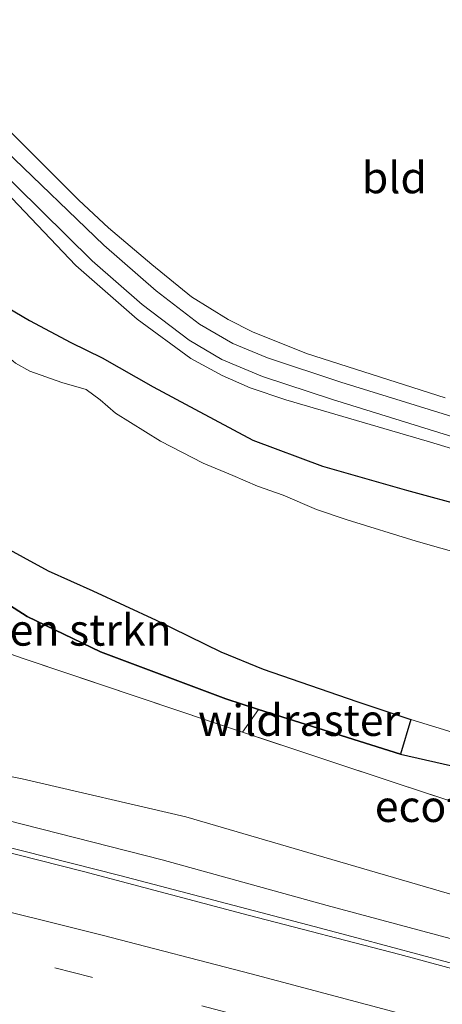
# Model space of a CAD drawing. Units: metres. Extents: x 160000 to 170006, y 449998 to 456250.
# Drawn here: x 164012 to 164045, y 450827 to 450905 of the extents above; entities that cross this region are included whole.
import ezdxf
from ezdxf.enums import TextEntityAlignment as Align

# ---------------------------------------------------------------- set-up
doc = ezdxf.new("R2010")
doc.units = ezdxf.units.M
doc.linetypes.add('IE-TERREINAFSCHEIDING', pattern=[10, 8, -2])
doc.linetypes.add('VW-3-9_STREEP', pattern=[12, 3, -9])
for name, color, linetype, lineweight in [('B-ME-BV-GELEIDECONSTRUCTIE-GELEIDERAIL-L-B1', 213, 'BV-GELEIDERAIL', 18), ('B-ME-GR-BOMENSTRUIKEN-GV-B6', 93, 'Continuous', 18), ('B-ME-GW-KRUINLIJN-L-B1', 93, 'Continuous', 18), ('B-ME-GW-TEENLIJN-L-B1', 93, 'Continuous', 18), ('B-ME-IE-GRASLAND-GV-B6', 93, 'Continuous', 18), ('B-ME-IE-GRONDWERKLIJN-GROND_INGERICHT-GV-B6', 253, 'Continuous', 18), ('B-ME-IE-TERREINAFSCHEIDING-RASTERHEKWERK-L-B1', 8, 'IE-TERREINAFSCHEIDING', 18), ('B-ME-OG-WATER-GV-B6', 153, 'Continuous', 18), ('B-ME-VH-VERH_SOORT-BITUMEN-GV-B6', 8, 'IE-TERREINAFSCHEIDING-NATUURLIJK-HOUTWAL', 18), ('B-ME-VH-VERH_SOORT-HALF_VERHARDING-GV-B6', 8, 'IE-TERREINAFSCHEIDING-NATUURLIJK-HOUTWAL', 18), ('B-ME-VW-MARKERING-39STREEP-015-L-B1', 255, 'VW-3-9_STREEP', 18), ('B-ME-VW-MARKERING-STREEP-015-L-B1', 7, 'Continuous', 18)]:
    doc.layers.add(name, color=color, linetype=linetype, lineweight=lineweight)
for name, color, linetype in [('B-ME-FV-FAUNAPASSAGE-FAUNATUNNEL-L-B1', 10, 'Continuous'), ('B-ME-GW-INSTEEKWATERGANG-L-B1', 10, 'Continuous'), ('B-ME-IE-RIET-GV-B6', 10, 'Continuous')]:
    doc.layers.add(name, color=color, linetype=linetype)
doc.styles.add('NLCS-ISO', font='NLCS-ISO.TTF')
doc.linetypes.add('BV-GELEIDERAIL', pattern='A,10,-3,[108,NLCS.SHX,S=1,R=0,X=0,Y=0],-3', length=16)
doc.linetypes.add('IE-TERREINAFSCHEIDING-NATUURLIJK-HOUTWAL', pattern='A,7,-1.5,[67,NLCS.SHX,S=0.75,R=45,X=0,Y=0],-1.5,7,-1.5,[70,NLCS.SHX,S=0.75,R=0,X=0,Y=0],-1.5', length=20)

msp = doc.modelspace()

# ---------------------------------------------------------------- linework, layer by layer
at = {"layer": 'B-ME-BV-GELEIDECONSTRUCTIE-GELEIDERAIL-L-B1'}
msp.add_polyline3d([(163949.599, 450853.837, 8.208), (163957.385, 450852.109, 8.249), (163973.007, 450848.61, 8.365), (163988.572, 450844.951, 8.464), (164004.105, 450841.201, 8.577), (164019.625, 450837.282, 8.698), (164035.101, 450833.213, 8.834), (164038.496, 450832.32, 8.884), (164046.199, 450830.246, 8.954), (164061.649, 450826.095, 9.093), (164077.025, 450821.751, 9.297)], dxfattribs=at)
at = {"layer": 'B-ME-GR-BOMENSTRUIKEN-GV-B6'}
msp.add_polyline3d([(164018.094, 450855.072, 5.487), (164028.066, 450851.328, 5.562), (164030.6661, 450850.4853, 5.5948), (164029.3848, 450848.6702, 5.6826), (164026.847, 450849.513, 5.662), (164012.021, 450854.51, 5.544), (164007.186, 450856.192, 5.591), (164002.32, 450859.691, 5.683), (163997.799, 450863.141, 5.869), (163998.348, 450864.403, 5.723), (163999.775, 450866.668, 5.508), (164004.7, 450862.694, 5.503), (164012.258, 450857.885, 5.57), (164018.094, 450855.072, 5.487)], dxfattribs=at)
at = {"layer": 'B-ME-GW-INSTEEKWATERGANG-L-B1'}
for points in [[(163986.795, 450906.153, 5.336), (163989.985, 450902.838, 5.345), (163993.834, 450898.461, 5.39), (163996.248, 450895.97, 5.426), (163999.696, 450892.452, 5.426), (164003.279, 450888.54, 5.48), (164007.151, 450884.641, 5.513), (164008.077, 450883.993, 5.522), (164012.436, 450881.439, 5.663), (164015.731, 450879.687, 5.714), (164018.216, 450878.461, 5.717), (164022.294, 450876.144, 5.732), (164025.605, 450874.374, 5.744), (164030.215, 450871.904, 5.744), (164035.767, 450869.847, 5.747), (164042.437, 450867.922, 5.756), (164047.523, 450866.55, 5.759)], [(163999.48, 450867.093, 5.693), (163999.775, 450866.668, 5.508), (164004.7, 450862.694, 5.503), (164012.258, 450857.885, 5.57), (164018.094, 450855.072, 5.487), (164028.066, 450851.328, 5.562), (164030.6661, 450850.4853, 5.5948), (164041.9613, 450846.9149, 5.703), (164048.749, 450845.378, 5.472), (164049.271, 450845.165, 5.493), (164052.227, 450843.87, 5.725), (164060.35, 450841.194, 5.968), (164060.45, 450840.912, 5.928), (164071.81, 450837.125, 5.973), (164075.611, 450836.606, 5.939), (164077.595, 450835.188, 5.994), (164091.039, 450831.001, 5.583)]]:
    msp.add_polyline3d(points, dxfattribs=at)
at = {"layer": 'B-ME-GW-KRUINLIJN-L-B1'}
msp.add_polyline3d([(163921.773, 450860.602, 7.34), (163930.891, 450858.859, 7.323), (163940.305, 450857.021, 7.337), (163949.966, 450854.928, 7.38), (163959.24, 450853.306, 7.451), (163970.918, 450851.127, 7.498), (163983.784, 450848.052, 7.61), (163997.393, 450844.977, 7.658), (164010.621, 450841.672, 7.946), (164022.992, 450838.511, 8.031), (164036.138, 450834.879, 8.009), (164048.087, 450831.679, 8.123)], dxfattribs=at)
at = {"layer": 'B-ME-GW-TEENLIJN-L-B1'}
msp.add_polyline3d([(164096.2229, 450817.436, 6.224), (164097.543, 450820.388, 6.115), (164097.249, 450822.072, 6.002), (164095.868, 450823.612, 5.771), (164093.966, 450824.269, 5.801), (164082.75, 450825.372, 6.42), (164063.218, 450830.801, 6.351), (164059.268, 450832.302, 6.154), (164054.499, 450833.398, 6.079), (164048.238, 450835.112, 5.975), (164035.225, 450838.907, 5.699), (164024.871, 450841.938, 5.6), (164011.856, 450844.966, 5.582), (164001.632, 450847.002, 5.988), (163995.786, 450847.919, 5.973)], dxfattribs=at)
at = {"layer": 'B-ME-IE-GRASLAND-GV-B6'}
for points in [[(164049.042, 450872.855, 6.047), (164037.207, 450876.522, 6.055), (164031.373, 450878.455, 6.077), (164028.613, 450879.593, 6.087), (164025.971, 450881.14, 6.094), (164022.516, 450883.789, 6.072), (164018.357, 450887.415, 6.087), (164010.524, 450894.971, 6.019), (164001.544, 450903.703, 5.939), (163996.5, 450908.448, 5.942)], [(163995.179, 450906.421, 5.865), (164003.637, 450898.241, 5.904), (164009.993, 450892.234, 5.973), (164016.125, 450885.811, 6.015), (164021.019, 450881.526, 6.003), (164025.282, 450878.405, 6.014), (164027.786, 450877.059, 6.007), (164030.01, 450876.085, 6.009), (164032.848, 450875.114, 6.005), (164044.093, 450871.838, 5.99), (164055.367, 450868.435, 5.985)], [(164047.129, 450862.747, 4.214), (164043.207, 450863.868, 4.214), (164037.722, 450865.561, 4.214), (164035.272, 450866.401, 4.214), (164032.641, 450867.538, 4.214), (164030.591, 450868.254, 4.214), (164028.622, 450869.104, 4.214), (164026.253, 450870.086, 4.214), (164022.869, 450871.829, 4.214), (164019.298, 450874.065, 4.214), (164018.071, 450875.107, 4.214), (164016.952, 450875.93, 4.214), (164015.009, 450876.499, 4.214), (164012.464, 450877.388, 4.214), (164011.332, 450878.033, 4.214), (164009.248, 450879.776, 4.214), (164006.288, 450882.386, 4.214), (164000.495, 450888.135, 4.214), (163994.182, 450895.462, 4.214), (163988.772, 450901.177, 4.214), (163984.351, 450905.903, 4.214)], [(163986.795, 450906.153, 5.336), (163989.985, 450902.838, 5.345), (163993.834, 450898.461, 5.39), (163996.248, 450895.97, 5.426), (163999.696, 450892.452, 5.426), (164003.279, 450888.54, 5.48), (164007.151, 450884.641, 5.513), (164008.077, 450883.993, 5.522), (164012.436, 450881.439, 5.663), (164015.731, 450879.687, 5.714), (164018.216, 450878.461, 5.717), (164022.294, 450876.144, 5.732), (164025.605, 450874.374, 5.744), (164030.215, 450871.904, 5.744), (164035.767, 450869.847, 5.747), (164042.437, 450867.922, 5.756), (164047.523, 450866.55, 5.759)], [(164047.523, 450866.55, 5.759), (164042.437, 450867.922, 5.756), (164035.767, 450869.847, 5.747), (164030.215, 450871.904, 5.744), (164025.605, 450874.374, 5.744), (164022.294, 450876.144, 5.732), (164018.216, 450878.461, 5.717), (164015.731, 450879.687, 5.714), (164012.436, 450881.439, 5.663), (164008.077, 450883.993, 5.522), (164007.151, 450884.641, 5.513), (164003.279, 450888.54, 5.48), (163999.696, 450892.452, 5.426), (163996.248, 450895.97, 5.426), (163993.834, 450898.461, 5.39), (163989.985, 450902.838, 5.345), (163986.795, 450906.153, 5.336)], [(164001.393, 450906.087, 5.804), (164007.69, 450899.67, 5.828), (164013.569, 450893.813, 5.84), (164016.375, 450891.012, 5.879), (164018.738, 450888.805, 5.891), (164022.174, 450885.878, 5.912), (164025.328, 450883.309, 5.894), (164028.259, 450881.51, 5.882), (164030.185, 450880.527, 5.87), (164034.478, 450878.802, 5.897), (164045.534, 450875.273, 5.834)], [(164054.467, 450827.597, 8.263), (164041.92, 450830.972, 8.14), (164029.84, 450834.12, 8.004), (164016.739, 450837.598, 7.895), (164004.374, 450840.708, 7.804), (163991.671, 450843.801, 7.738), (163978.591, 450846.89, 7.645), (163966.254, 450849.717, 7.563), (163952.508, 450852.778, 7.479), (163939.689, 450855.52, 7.42), (163928.428, 450857.855, 7.361), (163918.762, 450859.858, 7.344), (163904.178, 450862.68, 7.261), (163890.258, 450865.29, 7.198), (163875.508, 450867.952, 7.165), (163861.074, 450870.424, 7.142), (163847.155, 450872.763, 7.132), (163832.15, 450875.206, 7.163), (163818.806, 450877.177, 7.176)], [(164048.087, 450831.679, 8.123), (164036.138, 450834.879, 8.009), (164022.992, 450838.511, 8.031), (164010.621, 450841.672, 7.946), (163997.393, 450844.977, 7.658), (163983.784, 450848.052, 7.61), (163970.918, 450851.127, 7.498), (163959.24, 450853.306, 7.451), (163949.966, 450854.928, 7.38), (163940.305, 450857.021, 7.337), (163930.891, 450858.859, 7.323), (163921.773, 450860.602, 7.34), (163916.593, 450861.823, 7.299), (163909.758, 450863.629, 7.229), (163898.762, 450865.727, 7.179), (163890.571, 450867.083, 7.194), (163875.188, 450869.457, 7.127), (163859.142, 450872.142, 7.094)], [(163859.142, 450872.142, 7.094), (163875.188, 450869.457, 7.127), (163890.571, 450867.083, 7.194), (163898.762, 450865.727, 7.179), (163909.758, 450863.629, 7.229), (163916.593, 450861.823, 7.299), (163921.773, 450860.602, 7.34), (163930.891, 450858.859, 7.323), (163940.305, 450857.021, 7.337), (163949.966, 450854.928, 7.38), (163959.24, 450853.306, 7.451), (163970.918, 450851.127, 7.498), (163983.784, 450848.052, 7.61), (163997.393, 450844.977, 7.658), (164010.621, 450841.672, 7.946), (164022.992, 450838.511, 8.031), (164036.138, 450834.879, 8.009), (164048.087, 450831.679, 8.123)], [(163935.095, 450860.679, 5.617), (163946.674, 450858.018, 5.841), (163959.439, 450855.726, 5.808), (163966.393, 450854.378, 6.009), (163969.238, 450853.564, 6.134), (163972.6, 450852.353, 6.379), (163977.516, 450850.635, 6.565), (163981.219, 450849.412, 6.892), (163983.308, 450848.924, 6.923), (163985.906, 450848.718, 6.812), (163988.464, 450848.796, 6.414), (163992.403, 450848.635, 6.076), (163995.786, 450847.919, 5.973), (164001.632, 450847.002, 5.988), (164011.856, 450844.966, 5.582), (164024.871, 450841.938, 5.6), (164035.225, 450838.907, 5.699), (164048.238, 450835.112, 5.975)], [(164048.238, 450835.112, 5.975), (164035.225, 450838.907, 5.699), (164024.871, 450841.938, 5.6), (164011.856, 450844.966, 5.582), (164001.632, 450847.002, 5.988), (163995.786, 450847.919, 5.973), (163992.403, 450848.635, 6.076), (163988.464, 450848.796, 6.414), (163985.906, 450848.718, 6.812), (163983.308, 450848.924, 6.923), (163981.219, 450849.412, 6.892), (163977.516, 450850.635, 6.565), (163972.6, 450852.353, 6.379), (163969.238, 450853.564, 6.134), (163966.393, 450854.378, 6.009), (163959.439, 450855.726, 5.808), (163946.674, 450858.018, 5.841), (163935.095, 450860.679, 5.617)], [(164007.186, 450856.192, 5.591), (164012.021, 450854.51, 5.544), (164026.847, 450849.513, 5.662), (164029.3848, 450848.6702, 5.6826), (164041.619, 450844.607, 5.782), (164056.137, 450839.842, 5.994)], [(164056.137, 450839.842, 5.994), (164041.619, 450844.607, 5.782), (164029.3848, 450848.6702, 5.6826), (164030.6661, 450850.4853, 5.5948), (164041.9613, 450846.9149, 5.703), (164048.749, 450845.378, 5.472)], [(164048.749, 450845.378, 5.472), (164041.9613, 450846.9149, 5.703), (164042.785, 450849.692, 4.175), (164064.675, 450842.985, 4.156)]]:
    msp.add_polyline3d(points, dxfattribs=at)
at = {"layer": 'B-ME-IE-GRONDWERKLIJN-GROND_INGERICHT-GV-B6'}
msp.add_polyline3d([(164045.534, 450875.273, 5.834), (164034.478, 450878.802, 5.897), (164030.185, 450880.527, 5.87), (164028.259, 450881.51, 5.882), (164025.328, 450883.309, 5.894), (164022.174, 450885.878, 5.912), (164018.738, 450888.805, 5.891), (164016.375, 450891.012, 5.879), (164013.569, 450893.813, 5.84), (164007.69, 450899.67, 5.828), (164001.393, 450906.087, 5.804), (163995.911, 450910.642, 5.738), (163987.813, 450918.259, 5.708), (163983.005, 450922.461, 5.72), (163978.322, 450926.12, 5.717), (163977.073, 450927.049, 5.732), (163974.523, 450928.628, 5.708), (163971.969, 450930.981, 5.762), (163969.332, 450933.697, 5.726), (163968.258, 450934.801, 5.792), (163966.829, 450936.677, 5.855), (163965.994, 450938.522, 5.915), (163966.137, 450938.696, 5.915)], dxfattribs=at)
at = {"layer": 'B-ME-IE-RIET-GV-B6'}
msp.add_polyline3d([(164009.932, 450863.694, 4.175), (164013.94, 450861.522, 4.175), (164017.494, 450859.931, 4.175), (164022.519, 450857.584, 4.175), (164027.659, 450855.066, 4.175), (164031.045, 450853.693, 4.175), (164038.481, 450851.127, 4.175), (164042.785, 450849.692, 4.175), (164041.9613, 450846.9149, 5.703), (164030.6661, 450850.4853, 5.5948), (164028.066, 450851.328, 5.562), (164018.094, 450855.072, 5.487), (164012.258, 450857.885, 5.57), (164004.7, 450862.694, 5.503)], dxfattribs=at)
at = {"layer": 'B-ME-IE-TERREINAFSCHEIDING-RASTERHEKWERK-L-B1'}
msp.add_polyline3d([(163987.852, 450872, 9.01), (163991.204, 450868.933, 8.12), (163995.175, 450865.439, 7.859), (163997.799, 450863.141, 5.869), (164002.32, 450859.691, 5.683), (164007.186, 450856.192, 5.591), (164012.021, 450854.51, 5.544), (164026.847, 450849.513, 5.662), (164041.619, 450844.607, 5.782), (164056.137, 450839.842, 5.994), (164073.512, 450834.156, 6.06), (164085.833, 450830.978, 5.752), (164096.715, 450828.395, 5.693), (164100.281, 450827.43, 5.664)], dxfattribs=at)
at = {"layer": 'B-ME-OG-WATER-GV-B6'}
for points in [[(163984.351, 450905.903, 4.214), (163988.772, 450901.177, 4.214), (163994.182, 450895.462, 4.214), (164000.495, 450888.135, 4.214), (164006.288, 450882.386, 4.214), (164009.248, 450879.776, 4.214), (164011.332, 450878.033, 4.214), (164012.464, 450877.388, 4.214), (164015.009, 450876.499, 4.214), (164016.952, 450875.93, 4.214), (164018.071, 450875.107, 4.214), (164019.298, 450874.065, 4.214), (164022.869, 450871.829, 4.214), (164026.253, 450870.086, 4.214), (164028.622, 450869.104, 4.214), (164030.591, 450868.254, 4.214), (164032.641, 450867.538, 4.214), (164035.272, 450866.401, 4.214), (164037.722, 450865.561, 4.214), (164043.207, 450863.868, 4.214), (164047.129, 450862.747, 4.214)], [(164064.675, 450842.985, 4.156), (164042.785, 450849.692, 4.175), (164038.481, 450851.127, 4.175), (164031.045, 450853.693, 4.175), (164027.659, 450855.066, 4.175), (164022.519, 450857.584, 4.175), (164017.494, 450859.931, 4.175), (164013.94, 450861.522, 4.175), (164009.932, 450863.694, 4.175)]]:
    msp.add_polyline3d(points, dxfattribs=at)
at = {"layer": 'B-ME-VH-VERH_SOORT-BITUMEN-GV-B6'}
for points in [[(163996.5, 450908.448, 5.942), (164001.544, 450903.703, 5.939), (164010.524, 450894.971, 6.019), (164018.357, 450887.415, 6.087), (164022.516, 450883.789, 6.072), (164025.971, 450881.14, 6.094), (164028.613, 450879.593, 6.087), (164031.373, 450878.455, 6.077), (164037.207, 450876.522, 6.055), (164049.042, 450872.855, 6.047)], [(164048.855, 450871.313, 6.064), (164036.543, 450875.135, 6.084), (164030.994, 450876.972, 6.073), (164027.74, 450878.315, 6.091), (164025.14, 450879.876, 6.081), (164021.396, 450882.716, 6.074), (164017.438, 450886.185, 6.072), (164009.327, 450894.147, 6.003), (164000.677, 450902.487, 5.957), (163995.348, 450907.464, 5.923)], [(163847.155, 450872.763, 7.132), (163861.074, 450870.424, 7.142), (163875.508, 450867.952, 7.165), (163890.258, 450865.29, 7.198), (163904.178, 450862.68, 7.261), (163918.762, 450859.858, 7.344), (163928.428, 450857.855, 7.361), (163939.689, 450855.52, 7.42), (163952.508, 450852.778, 7.479), (163966.254, 450849.717, 7.563), (163978.591, 450846.89, 7.645), (163991.671, 450843.801, 7.738), (164004.374, 450840.708, 7.804), (164016.739, 450837.598, 7.895), (164029.84, 450834.12, 8.004), (164041.92, 450830.972, 8.14), (164054.467, 450827.597, 8.263)]]:
    msp.add_polyline3d(points, dxfattribs=at)
at = {"layer": 'B-ME-VH-VERH_SOORT-HALF_VERHARDING-GV-B6'}
for points in [[(163995.348, 450907.464, 5.923), (164000.677, 450902.487, 5.957), (164009.327, 450894.147, 6.003), (164017.438, 450886.185, 6.072), (164021.396, 450882.716, 6.074), (164025.14, 450879.876, 6.081), (164027.74, 450878.315, 6.091), (164030.994, 450876.972, 6.073), (164036.543, 450875.135, 6.084), (164048.855, 450871.313, 6.064)], [(164055.367, 450868.435, 5.985), (164044.093, 450871.838, 5.99), (164032.848, 450875.114, 6.005), (164030.01, 450876.085, 6.009), (164027.786, 450877.059, 6.007), (164025.282, 450878.405, 6.014), (164021.019, 450881.526, 6.003), (164016.125, 450885.811, 6.015), (164009.993, 450892.234, 5.973), (164003.637, 450898.241, 5.904), (163995.179, 450906.421, 5.865)]]:
    msp.add_polyline3d(points, dxfattribs=at)
at = {"layer": 'B-ME-VW-MARKERING-39STREEP-015-L-B1'}
msp.add_polyline3d([(164052.059, 450819.99, 8.13), (164040.697, 450823.044, 8.012), (164029.065, 450826.141, 7.906), (164017.371, 450829.187, 7.835), (164005.917, 450832.059, 7.731), (163994.536, 450834.872, 7.65), (163982.6775, 450837.717, 7.568), (163971.447, 450840.316, 7.496), (163959.508, 450843.068, 7.412), (163947.552, 450845.711, 7.33), (163935.617, 450848.22, 7.268), (163924.341, 450850.527, 7.218), (163912.387, 450852.923, 7.187), (163900.327, 450855.246, 7.129), (163889.038, 450857.365, 7.095), (163877.008, 450859.546, 7.039), (163864.942, 450861.658, 7.023), (163852.838, 450863.686, 6.996), (163841.604, 450865.467, 6.932), (163829.514, 450867.426, 6.995), (163817.7057, 450869.2166, 6.9819)], dxfattribs=at)
at = {"layer": 'B-ME-VW-MARKERING-STREEP-015-L-B1'}
msp.add_polyline3d([(164052.911, 450823.341, 8.225), (164041.349, 450826.45, 8.105), (164030.077, 450829.445, 7.987), (164018.222, 450832.513, 7.89), (164006.829, 450835.368, 7.793), (163995.212, 450838.273, 7.723), (163983.624, 450841.032, 7.659), (163972.027, 450843.771, 7.578), (163960.191, 450846.484, 7.504), (163948.479, 450849.021, 7.439), (163936.722, 450851.533, 7.372), (163924.836, 450853.989, 7.333), (163913.025, 450856.334, 7.306), (163901.183, 450858.624, 7.217), (163889.427, 450860.814, 7.189), (163877.573, 450862.94, 7.155), (163865.738, 450865.026, 7.119), (163853.713, 450867.042, 7.108), (163842.12, 450868.935, 7.155), (163830.225, 450870.815, 7.107), (163818.1802, 450872.6498, 7.0844)], dxfattribs=at)

# ---------------------------------------------------------------- texts
at = {"layer": 'B-ME-FV-FAUNAPASSAGE-FAUNATUNNEL-L-B1', "ltscale": 0.2, "style": 'NLCS-ISO'}
msp.add_text('ecotunnel', height=2.5, dxfattribs=at).set_placement((164047.957, 450842.778), align=Align.MIDDLE_CENTER)
at = {"layer": 'B-ME-GR-BOMENSTRUIKEN-GV-B6', "ltscale": 0.2, "style": 'NLCS-ISO'}
msp.add_text('bmn en strkn', height=2.5, dxfattribs=at).set_placement((164013.2542, 450856.8089), align=Align.MIDDLE_CENTER)
at = {"layer": 'B-ME-IE-GRONDWERKLIJN-GROND_INGERICHT-GV-B6', "ltscale": 0.2, "style": 'NLCS-ISO'}
msp.add_text('bld', height=2.5, dxfattribs=at).set_placement((164041.4812, 450892.8031), align=Align.MIDDLE_CENTER)
at = {"layer": 'B-ME-IE-TERREINAFSCHEIDING-RASTERHEKWERK-L-B1', "ltscale": 0.2, "style": 'NLCS-ISO'}
msp.add_text('wildraster', height=2.5, dxfattribs=at).set_placement((164033.8929, 450849.6305), align=Align.MIDDLE_CENTER)

doc.saveas('drawing.dxf')
